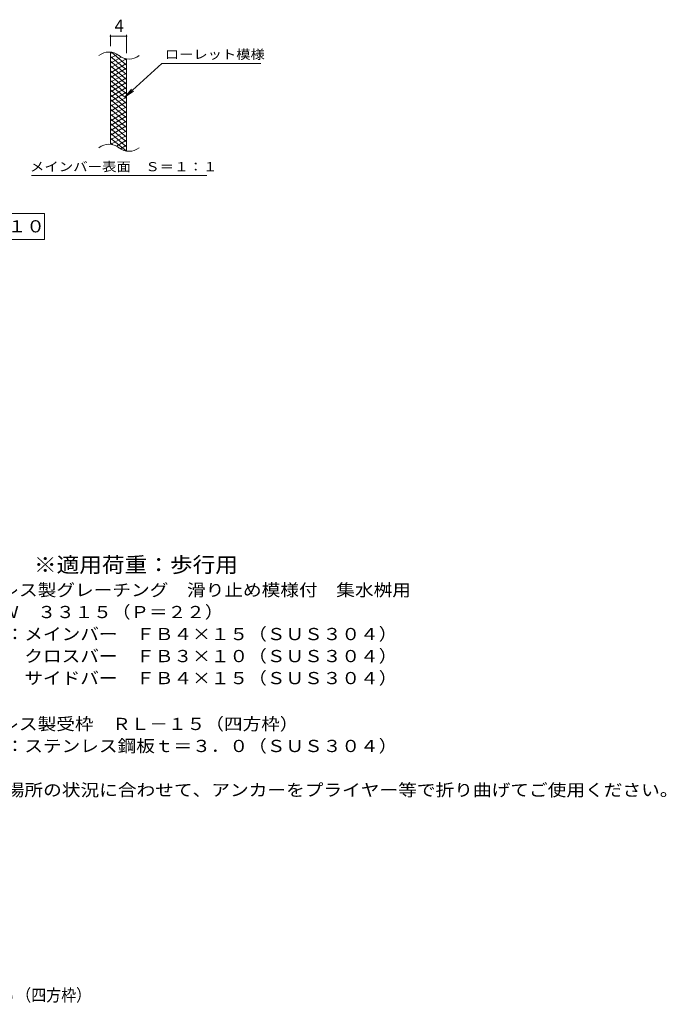
# Model space of a CAD drawing. Units: millimetres. Extents: x -1434 to 1867, y -1375 to 1257.
# Drawn here: x 253 to 1867, y -1375 to 1085 of the extents above; entities that cross this region are included whole.
import ezdxf

# ---------------------------------------------------------------- set-up
doc = ezdxf.new("R2010")
doc.units = ezdxf.units.MM
doc.header["$LTSCALE"] = 10
for name, color, linetype in [('C-2', 7, 'Continuous'), ('C-4', 7, 'Continuous'), ('C-5', 7, 'Continuous'), ('C-9', 7, 'Continuous'), ('D-5', 7, 'Continuous'), ('F-5ﾚｲﾔ', 7, 'Continuous')]:
    doc.layers.add(name, color=color, linetype=linetype)
doc.styles.add('ＭＳ ゴシック', font='msgothic.ttc', dxfattribs={"height": 1})

msp = doc.modelspace()

# ---------------------------------------------------------------- linework, layer by layer
at = {"layer": 'C-2', "color": 3, "linetype": 'Continuous', "lineweight": 9}
for p, q in [((480.1, 773.3), (480.1, 1003.3)), ((520.1, 756.1), (520.1, 986.1))]:
    msp.add_line(p, q, dxfattribs=at)
for centre, start, end in [((476.1, 964), 50.8263, 129.1737), ((526.3, 1025.6), 230.8263, 309.1737), ((476.1, 734), 50.8263, 129.1737), ((526.3, 795.6), 230.8263, 309.1737)]:
    msp.add_arc(centre, 39.7, start, end, dxfattribs=at)
at = {"layer": 'C-4', "color": 7, "linetype": 'Continuous', "lineweight": 9}
for p, q in [((480.1, 1018.3), (480.1, 1046.5)), ((480.1, 1043.5), (520.1, 1043.5)), ((520.1, 1001.1), (520.1, 1046.5))]:
    msp.add_line(p, q, dxfattribs=at)
at = {"layer": 'C-4', "color": 7, "linetype": 'Continuous', "lineweight": 9, "const_width": 2}
for points in [[(481.1, 1043.5, 0.414214), (480.1, 1044.5, 0.414214), (479.1, 1043.5, 0.414214), (480.1, 1042.5, 0.414214)], [(521.1, 1043.5, 0.414214), (520.1, 1044.5, 0.414214), (519.1, 1043.5, 0.414214), (520.1, 1042.5, 0.414214)]]:
    msp.add_lwpolyline(points, format="xyb", close=True, dxfattribs=at)
at = {"layer": 'C-5', "color": 7, "linetype": 'Continuous', "lineweight": 9}
for p, q in [((608.4, 975.2), (516.4, 892)), ((608.4, 975.2), (855.5, 975.2)), ((516.4, 892), (532.6, 911.1)), ((516.4, 892), (537, 906.2)), ((282.5, 695.1), (720.5, 695.1)), ((-260, 600.1), (315, 600.1)), ((315, 600.1), (315, 535.1)), ((315, 535.1), (-260, 535.1))]:
    msp.add_line(p, q, dxfattribs=at)
at = {"layer": 'C-9', "color": 6, "linetype": 'Continuous', "lineweight": 9}
for p, q in [((484.6, 1002.8), (480.1, 1000.2)), ((496.9, 997.9), (480.1, 988.2)), ((520.1, 959.4), (480.1, 993)), ((506.3, 991.3), (480.1, 976.2)), ((518.9, 986.6), (480.1, 964.2)), ((520.1, 971.4), (482.2, 1003.3)), ((520.1, 983.4), (515.4, 987.4)), ((520.1, 947.4), (480.1, 981)), ((520.1, 975.3), (480.1, 952.2)), ((520.1, 935.4), (480.1, 969)), ((520.1, 963.3), (480.1, 940.2)), ((520.1, 923.4), (480.1, 957)), ((520.1, 951.3), (480.1, 928.2)), ((520.1, 911.4), (480.1, 945)), ((520.1, 939.3), (480.1, 916.2)), ((520.1, 899.4), (480.1, 933)), ((520.1, 927.3), (480.1, 904.2)), ((520.1, 887.4), (480.1, 921)), ((520.1, 915.3), (480.1, 892.2)), ((520.1, 875.4), (480.1, 909)), ((520.1, 903.3), (480.1, 880.2)), ((520.1, 863.4), (480.1, 897)), ((520.1, 891.3), (480.1, 868.2)), ((520.1, 851.4), (480.1, 885)), ((520.1, 879.3), (480.1, 856.2)), ((520.1, 839.4), (480.1, 873)), ((520.1, 867.3), (480.1, 844.2)), ((520.1, 827.4), (480.1, 861)), ((520.1, 855.3), (480.1, 832.2)), ((520.1, 815.4), (480.1, 849)), ((520.1, 843.3), (480.1, 820.2)), ((520.1, 803.4), (480.1, 837)), ((520.1, 831.3), (480.1, 808.2)), ((520.1, 791.4), (480.1, 825)), ((520.1, 819.3), (480.1, 796.2)), ((520.1, 779.4), (480.1, 813)), ((520.1, 807.3), (480.1, 784.2)), ((520.1, 767.4), (480.1, 801)), ((518.7, 756.6), (480.1, 789)), ((520.1, 795.3), (482, 773.3)), ((485.3, 772.7), (480.1, 777)), ((520.1, 783.3), (495.1, 768.9)), ((520.1, 771.3), (504.6, 762.3)), ((520.1, 759.3), (516.4, 757.1))]:
    msp.add_line(p, q, dxfattribs=at)

# ---------------------------------------------------------------- texts
at = {"layer": 'C-4', "color": 2, "linetype": 'Continuous', "lineweight": 0, "style": 'ＭＳ ゴシック'}
msp.add_text('4', height=30.5, dxfattribs=at).set_placement((490.1, 1054.1))
at = {"layer": 'C-5', "color": 7, "linetype": 'Continuous', "lineweight": 0, "style": 'ＭＳ ゴシック'}
for s, width, p in [('ローレット模様', 1.142857, (615.5, 986.5)), ('メインバー表面\u3000Ｓ＝１：１', 1.153846, (278.9, 706))]:
    msp.add_text(s, height=22.86, dxfattribs=dict(at, width=width)).set_placement(p)
at = {"layer": 'C-5', "color": 2, "linetype": 'Continuous', "lineweight": 0, "style": 'ＭＳ ゴシック', "width": 1.114583}
msp.add_text('平面詳細図\u3000Ｓ＝１：１０', height=30.48, dxfattribs=at).set_placement((-240, 553.2))
at = {"layer": 'D-5', "color": 3, "linetype": 'Continuous', "lineweight": 9, "style": 'ＭＳ ゴシック', "width": 1.088889}
msp.add_text('※適用荷重：歩行用', height=38.1, dxfattribs=at).set_placement((288.8, -296.1))
at = {"layer": 'D-5', "color": 2, "linetype": 'Continuous', "lineweight": 0, "style": 'ＭＳ ゴシック'}
for s, width, p in [('ステンレス製グレーチング\u3000滑り止め模様付\u3000集水桝用', 1.12, (65.5, -355.4)), ('ＳＭＱＷ\u3000３３１５（Ｐ＝２２）', 1.116667, (65.5, -410.4)), ('材質：メインバー\u3000ＦＢ４×１５（ＳＵＳ３０４）', 1.119565, (125.2, -465.4)), ('\u3000\u3000\u3000クロスバー\u3000ＦＢ３×１０（ＳＵＳ３０４）', 1.119565, (125.2, -520.4)), ('\u3000\u3000\u3000サイドバー\u3000ＦＢ４×１５（ＳＵＳ３０４）', 1.119565, (125.2, -575.4))]:
    msp.add_text(s, height=30.48, dxfattribs=dict(at, width=width)).set_placement(p)
at = {"layer": 'D-5', "color": 2, "linetype": 'Continuous', "lineweight": 9, "style": 'ＭＳ ゴシック'}
for s, width, p in [('ステンレス製受枠\u3000ＲＬ－１５（四方枠）', 1.118421, (65.5, -690)), ('材質：ステンレス鋼板ｔ＝３．０（ＳＵＳ３０４）', 1.119565, (125.2, -745)), ('施工場所の状況に合わせて、アンカーをプライヤー等で折り曲げてご使用ください。', 1.121711, (125.2, -855))]:
    msp.add_text(s, height=30.48, dxfattribs=dict(at, width=width)).set_placement(p)
at = {"layer": 'F-5ﾚｲﾔ', "color": 2, "linetype": 'Continuous', "lineweight": 0, "style": 'ＭＳ ゴシック', "width": 0.899038}
msp.add_text('ＳＭＱＷ\u3000３３１５（Ｐ＝２２）＋ＲＬ－１５（四方枠）', height=30.48, dxfattribs=at).set_placement((-540.4, -1367.5))

doc.saveas('drawing.dxf')
